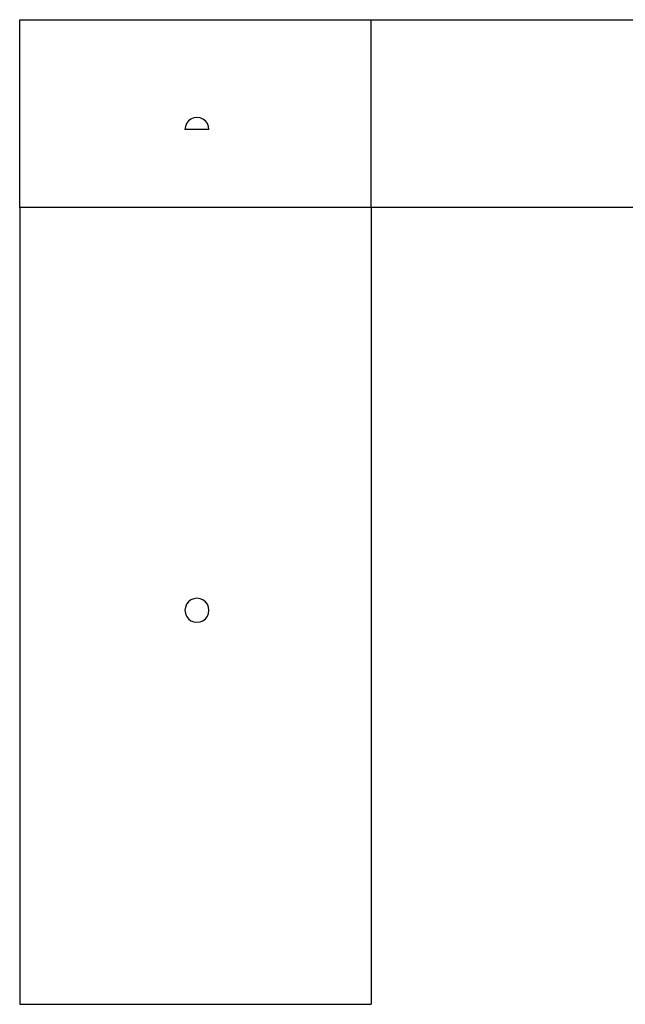
# Model space of a CAD drawing. Extents: x -7875 to 7875, y -6153 to 6153.
# Drawn here: x -7875 to -304, y -6153 to 6153 of the extents above; entities that cross this region are included whole.
import ezdxf

# ---------------------------------------------------------------- set-up
doc = ezdxf.new("R2010")
doc.units = 0
doc.layers.get('0').update_dxf_attribs({"linetype": 'CONTINUOUS'})

msp = doc.modelspace()

# ---------------------------------------------------------------- linework, layer by layer
for p, q in [((-7875, 6153), (-3483, 6153)), ((-7875, 3804), (-7875, 6153)), ((-3483, 6153), (3469, 6153)), ((-3483, 3804), (-3483, 6153)), ((-5698, 4926), (-5734, 4911)), ((-5659, 4931), (-5698, 4926)), ((-5620, 4926), (-5659, 4931)), ((-5584, 4911), (-5620, 4926)), ((-5804, 4820), (-5809, 4781)), ((-5789, 4856), (-5804, 4820)), ((-5765, 4887), (-5789, 4856)), ((-5734, 4911), (-5765, 4887)), ((-5553, 4887), (-5584, 4911)), ((-5529, 4856), (-5553, 4887)), ((-5514, 4820), (-5529, 4856)), ((-5509, 4781), (-5514, 4820)), ((-5509, 4781), (-5809, 4781)), ((-3483, 3804), (-7875, 3804)), ((-7875, 3804), (-7875, -6153)), ((-3483, 3804), (-3483, -6153)), ((3469, 3804), (-3483, 3804)), ((-5734, -1099), (-5765, -1123)), ((-5698, -1084), (-5734, -1099)), ((-5659, -1079), (-5698, -1084)), ((-5620, -1084), (-5659, -1079)), ((-5584, -1099), (-5620, -1084)), ((-5553, -1123), (-5584, -1099)), ((-5804, -1190), (-5809, -1229)), ((-5809, -1229), (-5804, -1268)), ((-5789, -1154), (-5804, -1190)), ((-5765, -1123), (-5789, -1154)), ((-5529, -1154), (-5553, -1123)), ((-5514, -1190), (-5529, -1154)), ((-5509, -1229), (-5514, -1190)), ((-5514, -1268), (-5509, -1229)), ((-5804, -1268), (-5789, -1304)), ((-5789, -1304), (-5765, -1335)), ((-5765, -1335), (-5734, -1359)), ((-5584, -1359), (-5553, -1335)), ((-5553, -1335), (-5529, -1304)), ((-5529, -1304), (-5514, -1268)), ((-5734, -1359), (-5698, -1374)), ((-5698, -1374), (-5659, -1379)), ((-5659, -1379), (-5620, -1374)), ((-5620, -1374), (-5584, -1359)), ((-7875, -6153), (-3483, -6153))]:
    msp.add_line(p, q)

doc.saveas('drawing.dxf')
